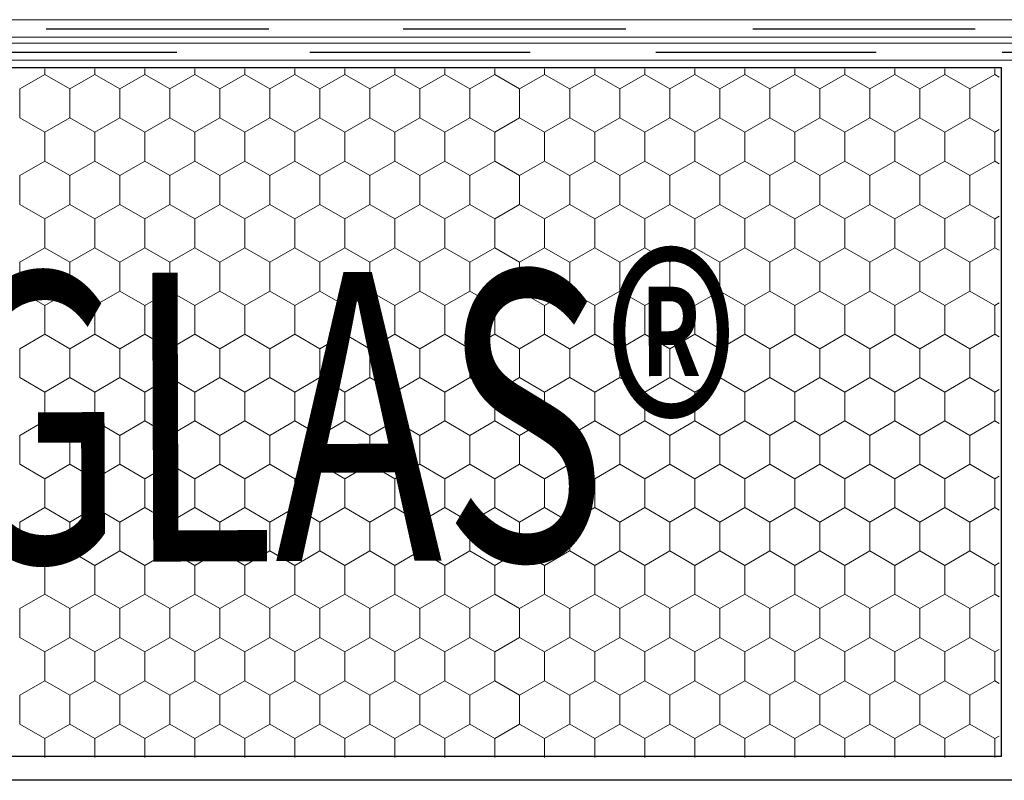
# Model space of a CAD drawing. Units: millimetres. Extents: x -1168 to 2996998, y -6953 to 1591.
# Drawn here: x 2991469 to 2991696, y -3298 to -3123 of the extents above; entities that cross this region are included whole.
import ezdxf

# ---------------------------------------------------------------- set-up
doc = ezdxf.new("R2010")
doc.units = ezdxf.units.MM
doc.header["$MEASUREMENT"] = 0
for name, color, linetype, lineweight in [('02 Foamglas_Stylo_No__26', 1, 'Continuous', 25), ('02 Foamglas_Stylo_No__6', 1, 'Continuous', 0), ('05 Abdichtungen _ Trennlagen_Stylo_No__1', 7, 'Continuous', 0), ('05 Abdichtungen _ Trennlagen_Stylo_No__21', 7, 'Continuous', 25), ('08 Logo_Stylo_No__2', 1, 'Continuous', 0)]:
    doc.layers.add(name, color=color, linetype=linetype, lineweight=lineweight)
doc.styles.add('STYLE_GENERE_1', font='HATTEN.TTF')

# ---------------------------------------------------------------- blocks, each defined once
blk = doc.blocks.new('*X2')
at = {"layer": '02 Foamglas_Stylo_No__6', "color": 1, "linetype": 'Continuous', "lineweight": 0}
for p, q in [((-376.87, 325), (-376.87, 325.97)), ((-368.21, 325), (-368.21, 325.97)), ((-359.55, 325), (-359.55, 325.97)), ((-350.89, 325), (-350.89, 325.97)), ((-342.23, 325), (-342.23, 325.97)), ((-333.57, 325), (-333.57, 325.97)), ((-324.91, 325), (-324.91, 325.97)), ((-316.25, 325), (-316.25, 325.97)), ((-307.59, 325), (-307.59, 325.97)), ((-298.93, 325), (-298.93, 325.97)), ((-290.27, 325), (-290.27, 325.97)), ((-281.57, 325), (-281.57, 325.97)), ((-272.91, 325), (-272.91, 325.97)), ((-264.25, 325), (-264.25, 325.97)), ((-255.59, 325), (-255.59, 325.97)), ((-246.93, 325), (-246.93, 325.97)), ((-238.27, 325), (-238.27, 325.97)), ((-229.61, 325), (-229.61, 325.97)), ((-220.95, 325), (-220.95, 325.97)), ((-212.29, 325), (-212.29, 325.97)), ((-381.2, 322.5), (-376.87, 325)), ((-372.54, 322.5), (-376.87, 325)), ((-372.54, 322.5), (-368.21, 325)), ((-363.88, 322.5), (-368.21, 325)), ((-363.88, 322.5), (-359.55, 325)), ((-355.22, 322.5), (-359.55, 325)), ((-355.22, 322.5), (-350.89, 325)), ((-346.56, 322.5), (-350.89, 325)), ((-346.56, 322.5), (-342.23, 325)), ((-337.9, 322.5), (-342.23, 325)), ((-337.9, 322.5), (-333.57, 325)), ((-329.24, 322.5), (-333.57, 325)), ((-329.24, 322.5), (-324.91, 325)), ((-320.58, 322.5), (-324.91, 325)), ((-320.58, 322.5), (-316.25, 325)), ((-311.92, 322.5), (-316.25, 325)), ((-311.92, 322.5), (-307.59, 325)), ((-303.26, 322.5), (-307.59, 325)), ((-303.26, 322.5), (-298.93, 325)), ((-294.6, 322.5), (-298.93, 325)), ((-294.6, 322.5), (-290.27, 325)), ((-285.94, 322.5), (-290.27, 325)), ((-285.9, 322.5), (-281.57, 325)), ((-277.24, 322.5), (-281.57, 325)), ((-277.24, 322.5), (-272.91, 325)), ((-268.58, 322.5), (-272.91, 325)), ((-268.58, 322.5), (-264.25, 325)), ((-259.92, 322.5), (-264.25, 325)), ((-259.92, 322.5), (-255.59, 325)), ((-251.26, 322.5), (-255.59, 325)), ((-251.26, 322.5), (-246.93, 325)), ((-242.6, 322.5), (-246.93, 325)), ((-242.6, 322.5), (-238.27, 325)), ((-233.94, 322.5), (-238.27, 325)), ((-233.94, 322.5), (-229.61, 325)), ((-225.28, 322.5), (-229.61, 325)), ((-225.28, 322.5), (-220.95, 325)), ((-216.62, 322.5), (-220.95, 325)), ((-216.62, 322.5), (-212.29, 325)), ((-211.52, 324.55), (-212.29, 325)), ((-381.2, 317.5), (-381.2, 322.5)), ((-372.54, 317.5), (-372.54, 322.5)), ((-363.88, 317.5), (-363.88, 322.5)), ((-355.22, 317.5), (-355.22, 322.5)), ((-346.56, 317.5), (-346.56, 322.5)), ((-337.9, 317.5), (-337.9, 322.5)), ((-329.24, 317.5), (-329.24, 322.5)), ((-320.58, 317.5), (-320.58, 322.5)), ((-311.92, 317.5), (-311.92, 322.5)), ((-303.26, 317.5), (-303.26, 322.5)), ((-294.6, 317.5), (-294.6, 322.5)), ((-285.9, 317.5), (-285.9, 322.5)), ((-277.24, 317.5), (-277.24, 322.5)), ((-268.58, 317.5), (-268.58, 322.5)), ((-259.92, 317.5), (-259.92, 322.5)), ((-251.26, 317.5), (-251.26, 322.5)), ((-242.6, 317.5), (-242.6, 322.5)), ((-233.94, 317.5), (-233.94, 322.5)), ((-225.28, 317.5), (-225.28, 322.5)), ((-216.62, 317.5), (-216.62, 322.5)), ((-381.2, 317.5), (-376.87, 315)), ((-376.87, 315), (-372.54, 317.5)), ((-368.21, 315), (-372.54, 317.5)), ((-368.21, 315), (-363.88, 317.5)), ((-359.55, 315), (-363.88, 317.5)), ((-359.55, 315), (-355.22, 317.5)), ((-350.89, 315), (-355.22, 317.5)), ((-350.89, 315), (-346.56, 317.5)), ((-342.23, 315), (-346.56, 317.5)), ((-342.23, 315), (-337.9, 317.5)), ((-333.57, 315), (-337.9, 317.5)), ((-333.57, 315), (-329.24, 317.5)), ((-324.91, 315), (-329.24, 317.5)), ((-324.91, 315), (-320.58, 317.5)), ((-316.25, 315), (-320.58, 317.5)), ((-316.25, 315), (-311.92, 317.5)), ((-307.59, 315), (-311.92, 317.5)), ((-307.59, 315), (-303.26, 317.5)), ((-298.93, 315), (-303.26, 317.5)), ((-298.93, 315), (-294.6, 317.5)), ((-290.27, 315), (-294.6, 317.5)), ((-290.27, 315), (-285.94, 317.5)), ((-285.9, 317.5), (-281.57, 315)), ((-281.57, 315), (-277.24, 317.5)), ((-272.91, 315), (-277.24, 317.5)), ((-272.91, 315), (-268.58, 317.5)), ((-264.25, 315), (-268.58, 317.5)), ((-264.25, 315), (-259.92, 317.5)), ((-255.59, 315), (-259.92, 317.5)), ((-255.59, 315), (-251.26, 317.5)), ((-246.93, 315), (-251.26, 317.5)), ((-246.93, 315), (-242.6, 317.5)), ((-238.27, 315), (-242.6, 317.5)), ((-238.27, 315), (-233.94, 317.5)), ((-229.61, 315), (-233.94, 317.5)), ((-229.61, 315), (-225.28, 317.5)), ((-220.95, 315), (-225.28, 317.5)), ((-220.95, 315), (-216.62, 317.5)), ((-212.29, 315), (-216.62, 317.5)), ((-376.87, 310), (-376.87, 315)), ((-368.21, 310), (-368.21, 315)), ((-359.55, 310), (-359.55, 315)), ((-350.89, 310), (-350.89, 315)), ((-342.23, 310), (-342.23, 315)), ((-333.57, 310), (-333.57, 315)), ((-324.91, 310), (-324.91, 315)), ((-316.25, 310), (-316.25, 315)), ((-307.59, 310), (-307.59, 315)), ((-298.93, 310), (-298.93, 315)), ((-290.27, 310), (-290.27, 315)), ((-281.57, 310), (-281.57, 315)), ((-272.91, 310), (-272.91, 315)), ((-264.25, 310), (-264.25, 315)), ((-255.59, 310), (-255.59, 315)), ((-246.93, 310), (-246.93, 315)), ((-238.27, 310), (-238.27, 315)), ((-229.61, 310), (-229.61, 315)), ((-220.95, 310), (-220.95, 315)), ((-212.29, 315), (-211.52, 315.45)), ((-212.29, 310), (-212.29, 315)), ((-381.2, 307.5), (-376.87, 310)), ((-372.54, 307.5), (-376.87, 310)), ((-372.54, 307.5), (-368.21, 310)), ((-363.88, 307.5), (-368.21, 310)), ((-363.88, 307.5), (-359.55, 310)), ((-355.22, 307.5), (-359.55, 310)), ((-355.22, 307.5), (-350.89, 310)), ((-346.56, 307.5), (-350.89, 310)), ((-346.56, 307.5), (-342.23, 310)), ((-337.9, 307.5), (-342.23, 310)), ((-337.9, 307.5), (-333.57, 310)), ((-329.24, 307.5), (-333.57, 310)), ((-329.24, 307.5), (-324.91, 310)), ((-320.58, 307.5), (-324.91, 310)), ((-320.58, 307.5), (-316.25, 310)), ((-311.92, 307.5), (-316.25, 310)), ((-311.92, 307.5), (-307.59, 310)), ((-303.26, 307.5), (-307.59, 310)), ((-303.26, 307.5), (-298.93, 310)), ((-294.6, 307.5), (-298.93, 310)), ((-294.6, 307.5), (-290.27, 310)), ((-285.94, 307.5), (-290.27, 310)), ((-285.9, 307.5), (-281.57, 310)), ((-277.24, 307.5), (-281.57, 310)), ((-277.24, 307.5), (-272.91, 310)), ((-268.58, 307.5), (-272.91, 310)), ((-268.58, 307.5), (-264.25, 310)), ((-259.92, 307.5), (-264.25, 310)), ((-259.92, 307.5), (-255.59, 310)), ((-251.26, 307.5), (-255.59, 310)), ((-251.26, 307.5), (-246.93, 310)), ((-242.6, 307.5), (-246.93, 310)), ((-242.6, 307.5), (-238.27, 310)), ((-233.94, 307.5), (-238.27, 310)), ((-233.94, 307.5), (-229.61, 310)), ((-225.28, 307.5), (-229.61, 310)), ((-225.28, 307.5), (-220.95, 310)), ((-216.62, 307.5), (-220.95, 310)), ((-216.62, 307.5), (-212.29, 310)), ((-211.52, 309.55), (-212.29, 310)), ((-381.2, 302.5), (-381.2, 307.5)), ((-372.54, 302.5), (-372.54, 307.5)), ((-363.88, 302.5), (-363.88, 307.5)), ((-355.22, 302.5), (-355.22, 307.5)), ((-346.56, 302.5), (-346.56, 307.5)), ((-337.9, 302.5), (-337.9, 307.5)), ((-329.24, 302.5), (-329.24, 307.5)), ((-320.58, 302.5), (-320.58, 307.5)), ((-311.92, 302.5), (-311.92, 307.5)), ((-303.26, 302.5), (-303.26, 307.5)), ((-294.6, 302.5), (-294.6, 307.5)), ((-285.9, 302.5), (-285.9, 307.5)), ((-277.24, 302.5), (-277.24, 307.5)), ((-268.58, 302.5), (-268.58, 307.5)), ((-259.92, 302.5), (-259.92, 307.5)), ((-251.26, 302.5), (-251.26, 307.5)), ((-242.6, 302.5), (-242.6, 307.5)), ((-233.94, 302.5), (-233.94, 307.5)), ((-225.28, 302.5), (-225.28, 307.5)), ((-216.62, 302.5), (-216.62, 307.5)), ((-381.2, 302.5), (-376.87, 300)), ((-376.87, 300), (-372.54, 302.5)), ((-368.21, 300), (-372.54, 302.5)), ((-368.21, 300), (-363.88, 302.5)), ((-359.55, 300), (-363.88, 302.5)), ((-359.55, 300), (-355.22, 302.5)), ((-350.89, 300), (-355.22, 302.5)), ((-350.89, 300), (-346.56, 302.5)), ((-342.23, 300), (-346.56, 302.5)), ((-342.23, 300), (-337.9, 302.5)), ((-333.57, 300), (-337.9, 302.5)), ((-333.57, 300), (-329.24, 302.5)), ((-324.91, 300), (-329.24, 302.5)), ((-324.91, 300), (-320.58, 302.5)), ((-316.25, 300), (-320.58, 302.5)), ((-316.25, 300), (-311.92, 302.5)), ((-307.59, 300), (-311.92, 302.5)), ((-307.59, 300), (-303.26, 302.5)), ((-298.93, 300), (-303.26, 302.5)), ((-298.93, 300), (-294.6, 302.5)), ((-290.27, 300), (-294.6, 302.5)), ((-290.27, 300), (-285.94, 302.5)), ((-285.9, 302.5), (-281.57, 300)), ((-281.57, 300), (-277.24, 302.5)), ((-272.91, 300), (-277.24, 302.5)), ((-272.91, 300), (-268.58, 302.5)), ((-264.25, 300), (-268.58, 302.5)), ((-264.25, 300), (-259.92, 302.5)), ((-255.59, 300), (-259.92, 302.5)), ((-255.59, 300), (-251.26, 302.5)), ((-246.93, 300), (-251.26, 302.5)), ((-246.93, 300), (-242.6, 302.5)), ((-238.27, 300), (-242.6, 302.5)), ((-238.27, 300), (-233.94, 302.5)), ((-229.61, 300), (-233.94, 302.5)), ((-229.61, 300), (-225.28, 302.5)), ((-220.95, 300), (-225.28, 302.5)), ((-220.95, 300), (-216.62, 302.5)), ((-212.29, 300), (-216.62, 302.5)), ((-212.29, 300), (-211.52, 300.45)), ((-376.87, 295), (-376.87, 300)), ((-368.21, 295), (-368.21, 300)), ((-359.55, 295), (-359.55, 300)), ((-350.89, 295), (-350.89, 300)), ((-342.23, 295), (-342.23, 300)), ((-333.57, 295), (-333.57, 300)), ((-324.91, 295), (-324.91, 300)), ((-316.25, 295), (-316.25, 300)), ((-307.59, 295), (-307.59, 300)), ((-298.93, 295), (-298.93, 300)), ((-290.27, 295), (-290.27, 300)), ((-281.57, 295), (-281.57, 300)), ((-272.91, 295), (-272.91, 300)), ((-264.25, 295), (-264.25, 300)), ((-255.59, 295), (-255.59, 300)), ((-246.93, 295), (-246.93, 300)), ((-238.27, 295), (-238.27, 300)), ((-229.61, 295), (-229.61, 300)), ((-220.95, 295), (-220.95, 300)), ((-212.29, 295), (-212.29, 300)), ((-381.2, 292.5), (-376.87, 295)), ((-372.54, 292.5), (-376.87, 295)), ((-372.54, 292.5), (-368.21, 295)), ((-363.88, 292.5), (-368.21, 295)), ((-363.88, 292.5), (-359.55, 295)), ((-355.22, 292.5), (-359.55, 295)), ((-355.22, 292.5), (-350.89, 295)), ((-346.56, 292.5), (-350.89, 295)), ((-346.56, 292.5), (-342.23, 295)), ((-337.9, 292.5), (-342.23, 295)), ((-337.9, 292.5), (-333.57, 295)), ((-329.24, 292.5), (-333.57, 295)), ((-329.24, 292.5), (-324.91, 295)), ((-320.58, 292.5), (-324.91, 295)), ((-320.58, 292.5), (-316.25, 295)), ((-311.92, 292.5), (-316.25, 295)), ((-311.92, 292.5), (-307.59, 295)), ((-303.26, 292.5), (-307.59, 295)), ((-303.26, 292.5), (-298.93, 295)), ((-294.6, 292.5), (-298.93, 295)), ((-294.6, 292.5), (-290.27, 295)), ((-285.94, 292.5), (-290.27, 295)), ((-285.9, 292.5), (-281.57, 295)), ((-277.24, 292.5), (-281.57, 295)), ((-277.24, 292.5), (-272.91, 295)), ((-268.58, 292.5), (-272.91, 295)), ((-268.58, 292.5), (-264.25, 295)), ((-259.92, 292.5), (-264.25, 295)), ((-259.92, 292.5), (-255.59, 295)), ((-251.26, 292.5), (-255.59, 295)), ((-251.26, 292.5), (-246.93, 295)), ((-242.6, 292.5), (-246.93, 295)), ((-242.6, 292.5), (-238.27, 295)), ((-233.94, 292.5), (-238.27, 295)), ((-233.94, 292.5), (-229.61, 295)), ((-225.28, 292.5), (-229.61, 295)), ((-225.28, 292.5), (-220.95, 295)), ((-216.62, 292.5), (-220.95, 295)), ((-216.62, 292.5), (-212.29, 295)), ((-211.52, 294.55), (-212.29, 295)), ((-381.2, 287.5), (-381.2, 292.5)), ((-372.54, 287.5), (-372.54, 292.5)), ((-363.88, 287.5), (-363.88, 292.5)), ((-355.22, 287.5), (-355.22, 292.5)), ((-346.56, 287.5), (-346.56, 292.5)), ((-337.9, 287.5), (-337.9, 292.5)), ((-329.24, 287.5), (-329.24, 292.5)), ((-320.58, 287.5), (-320.58, 292.5)), ((-311.92, 287.5), (-311.92, 292.5)), ((-303.26, 287.5), (-303.26, 292.5)), ((-294.6, 287.5), (-294.6, 292.5)), ((-285.9, 287.5), (-285.9, 292.5)), ((-277.24, 287.5), (-277.24, 292.5)), ((-268.58, 287.5), (-268.58, 292.5)), ((-259.92, 287.5), (-259.92, 292.5)), ((-251.26, 287.5), (-251.26, 292.5)), ((-242.6, 287.5), (-242.6, 292.5)), ((-233.94, 287.5), (-233.94, 292.5)), ((-225.28, 287.5), (-225.28, 292.5)), ((-216.62, 287.5), (-216.62, 292.5)), ((-381.2, 287.5), (-376.87, 285)), ((-376.87, 285), (-372.54, 287.5)), ((-368.21, 285), (-372.54, 287.5)), ((-368.21, 285), (-363.88, 287.5)), ((-359.55, 285), (-363.88, 287.5)), ((-359.55, 285), (-355.22, 287.5)), ((-350.89, 285), (-355.22, 287.5)), ((-350.89, 285), (-346.56, 287.5)), ((-342.23, 285), (-346.56, 287.5)), ((-342.23, 285), (-337.9, 287.5)), ((-333.57, 285), (-337.9, 287.5)), ((-333.57, 285), (-329.24, 287.5)), ((-324.91, 285), (-329.24, 287.5)), ((-324.91, 285), (-320.58, 287.5)), ((-316.25, 285), (-320.58, 287.5)), ((-316.25, 285), (-311.92, 287.5)), ((-307.59, 285), (-311.92, 287.5)), ((-307.59, 285), (-303.26, 287.5)), ((-298.93, 285), (-303.26, 287.5)), ((-298.93, 285), (-294.6, 287.5)), ((-290.27, 285), (-294.6, 287.5)), ((-290.27, 285), (-285.94, 287.5)), ((-285.9, 287.5), (-281.57, 285)), ((-281.57, 285), (-277.24, 287.5)), ((-272.91, 285), (-277.24, 287.5)), ((-272.91, 285), (-268.58, 287.5)), ((-264.25, 285), (-268.58, 287.5)), ((-264.25, 285), (-259.92, 287.5)), ((-255.59, 285), (-259.92, 287.5)), ((-255.59, 285), (-251.26, 287.5)), ((-246.93, 285), (-251.26, 287.5)), ((-246.93, 285), (-242.6, 287.5)), ((-238.27, 285), (-242.6, 287.5)), ((-238.27, 285), (-233.94, 287.5)), ((-229.61, 285), (-233.94, 287.5)), ((-229.61, 285), (-225.28, 287.5)), ((-220.95, 285), (-225.28, 287.5)), ((-220.95, 285), (-216.62, 287.5)), ((-212.29, 285), (-216.62, 287.5)), ((-376.87, 280), (-376.87, 285)), ((-368.21, 280), (-368.21, 285)), ((-359.55, 280), (-359.55, 285)), ((-350.89, 280), (-350.89, 285)), ((-342.23, 280), (-342.23, 285)), ((-333.57, 280), (-333.57, 285)), ((-324.91, 280), (-324.91, 285)), ((-316.25, 280), (-316.25, 285)), ((-307.59, 280), (-307.59, 285)), ((-298.93, 280), (-298.93, 285)), ((-290.27, 280), (-290.27, 285)), ((-281.57, 280), (-281.57, 285)), ((-272.91, 280), (-272.91, 285)), ((-264.25, 280), (-264.25, 285)), ((-255.59, 280), (-255.59, 285)), ((-246.93, 280), (-246.93, 285)), ((-238.27, 280), (-238.27, 285)), ((-229.61, 280), (-229.61, 285)), ((-220.95, 280), (-220.95, 285)), ((-212.29, 285), (-211.52, 285.45)), ((-212.29, 280), (-212.29, 285)), ((-381.2, 277.5), (-376.87, 280)), ((-372.54, 277.5), (-376.87, 280)), ((-372.54, 277.5), (-368.21, 280)), ((-363.88, 277.5), (-368.21, 280)), ((-363.88, 277.5), (-359.55, 280)), ((-355.22, 277.5), (-359.55, 280)), ((-355.22, 277.5), (-350.89, 280)), ((-346.56, 277.5), (-350.89, 280)), ((-346.56, 277.5), (-342.23, 280)), ((-337.9, 277.5), (-342.23, 280)), ((-337.9, 277.5), (-333.57, 280)), ((-329.24, 277.5), (-333.57, 280)), ((-329.24, 277.5), (-324.91, 280)), ((-320.58, 277.5), (-324.91, 280)), ((-320.58, 277.5), (-316.25, 280)), ((-311.92, 277.5), (-316.25, 280)), ((-311.92, 277.5), (-307.59, 280)), ((-303.26, 277.5), (-307.59, 280)), ((-303.26, 277.5), (-298.93, 280)), ((-294.6, 277.5), (-298.93, 280)), ((-294.6, 277.5), (-290.27, 280)), ((-285.94, 277.5), (-290.27, 280)), ((-285.9, 277.5), (-281.57, 280)), ((-277.24, 277.5), (-281.57, 280)), ((-277.24, 277.5), (-272.91, 280)), ((-268.58, 277.5), (-272.91, 280)), ((-268.58, 277.5), (-264.25, 280)), ((-259.92, 277.5), (-264.25, 280)), ((-259.92, 277.5), (-255.59, 280)), ((-251.26, 277.5), (-255.59, 280)), ((-251.26, 277.5), (-246.93, 280)), ((-242.6, 277.5), (-246.93, 280)), ((-242.6, 277.5), (-238.27, 280)), ((-233.94, 277.5), (-238.27, 280)), ((-233.94, 277.5), (-229.61, 280)), ((-225.28, 277.5), (-229.61, 280)), ((-225.28, 277.5), (-220.95, 280)), ((-216.62, 277.5), (-220.95, 280)), ((-216.62, 277.5), (-212.29, 280)), ((-211.52, 279.55), (-212.29, 280)), ((-381.2, 272.5), (-381.2, 277.5)), ((-372.54, 272.5), (-372.54, 277.5)), ((-363.88, 272.5), (-363.88, 277.5)), ((-355.22, 272.5), (-355.22, 277.5)), ((-346.56, 272.5), (-346.56, 277.5)), ((-337.9, 272.5), (-337.9, 277.5)), ((-329.24, 272.5), (-329.24, 277.5)), ((-320.58, 272.5), (-320.58, 277.5)), ((-311.92, 272.5), (-311.92, 277.5)), ((-303.26, 272.5), (-303.26, 277.5)), ((-294.6, 272.5), (-294.6, 277.5)), ((-285.9, 272.5), (-285.9, 277.5)), ((-277.24, 272.5), (-277.24, 277.5)), ((-268.58, 272.5), (-268.58, 277.5)), ((-259.92, 272.5), (-259.92, 277.5)), ((-251.26, 272.5), (-251.26, 277.5)), ((-242.6, 272.5), (-242.6, 277.5)), ((-233.94, 272.5), (-233.94, 277.5)), ((-225.28, 272.5), (-225.28, 277.5)), ((-216.62, 272.5), (-216.62, 277.5)), ((-381.2, 272.5), (-376.87, 270)), ((-376.87, 270), (-372.54, 272.5)), ((-368.21, 270), (-372.54, 272.5)), ((-368.21, 270), (-363.88, 272.5)), ((-359.55, 270), (-363.88, 272.5)), ((-359.55, 270), (-355.22, 272.5)), ((-350.89, 270), (-355.22, 272.5)), ((-350.89, 270), (-346.56, 272.5)), ((-342.23, 270), (-346.56, 272.5)), ((-342.23, 270), (-337.9, 272.5)), ((-333.57, 270), (-337.9, 272.5)), ((-333.57, 270), (-329.24, 272.5)), ((-324.91, 270), (-329.24, 272.5)), ((-324.91, 270), (-320.58, 272.5)), ((-316.25, 270), (-320.58, 272.5)), ((-316.25, 270), (-311.92, 272.5)), ((-307.59, 270), (-311.92, 272.5)), ((-307.59, 270), (-303.26, 272.5)), ((-298.93, 270), (-303.26, 272.5)), ((-298.93, 270), (-294.6, 272.5)), ((-290.27, 270), (-294.6, 272.5)), ((-290.27, 270), (-285.94, 272.5)), ((-285.9, 272.5), (-281.57, 270)), ((-281.57, 270), (-277.24, 272.5)), ((-272.91, 270), (-277.24, 272.5)), ((-272.91, 270), (-268.58, 272.5)), ((-264.25, 270), (-268.58, 272.5)), ((-264.25, 270), (-259.92, 272.5)), ((-255.59, 270), (-259.92, 272.5)), ((-255.59, 270), (-251.26, 272.5)), ((-246.93, 270), (-251.26, 272.5)), ((-246.93, 270), (-242.6, 272.5)), ((-238.27, 270), (-242.6, 272.5)), ((-238.27, 270), (-233.94, 272.5)), ((-229.61, 270), (-233.94, 272.5)), ((-229.61, 270), (-225.28, 272.5)), ((-220.95, 270), (-225.28, 272.5)), ((-220.95, 270), (-216.62, 272.5)), ((-212.29, 270), (-216.62, 272.5)), ((-376.87, 265), (-376.87, 270)), ((-368.21, 265), (-368.21, 270)), ((-359.55, 265), (-359.55, 270)), ((-350.89, 265), (-350.89, 270)), ((-342.23, 265), (-342.23, 270)), ((-333.57, 265), (-333.57, 270)), ((-324.91, 265), (-324.91, 270)), ((-316.25, 265), (-316.25, 270)), ((-307.59, 265), (-307.59, 270)), ((-298.93, 265), (-298.93, 270)), ((-290.27, 265), (-290.27, 270)), ((-281.57, 265), (-281.57, 270)), ((-272.91, 265), (-272.91, 270)), ((-264.25, 265), (-264.25, 270)), ((-255.59, 265), (-255.59, 270)), ((-246.93, 265), (-246.93, 270)), ((-238.27, 265), (-238.27, 270)), ((-229.61, 265), (-229.61, 270)), ((-220.95, 265), (-220.95, 270)), ((-212.29, 270), (-211.52, 270.45)), ((-212.29, 265), (-212.29, 270)), ((-381.2, 262.5), (-376.87, 265)), ((-372.54, 262.5), (-376.87, 265)), ((-372.54, 262.5), (-368.21, 265)), ((-363.88, 262.5), (-368.21, 265)), ((-363.88, 262.5), (-359.55, 265)), ((-355.22, 262.5), (-359.55, 265)), ((-355.22, 262.5), (-350.89, 265)), ((-346.56, 262.5), (-350.89, 265)), ((-346.56, 262.5), (-342.23, 265)), ((-337.9, 262.5), (-342.23, 265)), ((-337.9, 262.5), (-333.57, 265)), ((-329.24, 262.5), (-333.57, 265)), ((-329.24, 262.5), (-324.91, 265)), ((-320.58, 262.5), (-324.91, 265)), ((-320.58, 262.5), (-316.25, 265)), ((-311.92, 262.5), (-316.25, 265)), ((-311.92, 262.5), (-307.59, 265)), ((-303.26, 262.5), (-307.59, 265)), ((-303.26, 262.5), (-298.93, 265)), ((-294.6, 262.5), (-298.93, 265)), ((-294.6, 262.5), (-290.27, 265)), ((-285.94, 262.5), (-290.27, 265)), ((-285.9, 262.5), (-281.57, 265)), ((-277.24, 262.5), (-281.57, 265)), ((-277.24, 262.5), (-272.91, 265)), ((-268.58, 262.5), (-272.91, 265)), ((-268.58, 262.5), (-264.25, 265)), ((-259.92, 262.5), (-264.25, 265)), ((-259.92, 262.5), (-255.59, 265)), ((-251.26, 262.5), (-255.59, 265)), ((-251.26, 262.5), (-246.93, 265)), ((-242.6, 262.5), (-246.93, 265)), ((-242.6, 262.5), (-238.27, 265)), ((-233.94, 262.5), (-238.27, 265)), ((-233.94, 262.5), (-229.61, 265)), ((-225.28, 262.5), (-229.61, 265)), ((-225.28, 262.5), (-220.95, 265)), ((-216.62, 262.5), (-220.95, 265)), ((-216.62, 262.5), (-212.29, 265)), ((-211.52, 264.55), (-212.29, 265)), ((-381.2, 257.5), (-381.2, 262.5)), ((-372.54, 257.5), (-372.54, 262.5)), ((-363.88, 257.5), (-363.88, 262.5)), ((-355.22, 257.5), (-355.22, 262.5)), ((-346.56, 257.5), (-346.56, 262.5)), ((-337.9, 257.5), (-337.9, 262.5)), ((-329.24, 257.5), (-329.24, 262.5)), ((-320.58, 257.5), (-320.58, 262.5)), ((-311.92, 257.5), (-311.92, 262.5)), ((-303.26, 257.5), (-303.26, 262.5)), ((-294.6, 257.5), (-294.6, 262.5)), ((-285.9, 257.5), (-285.9, 262.5)), ((-277.24, 257.5), (-277.24, 262.5)), ((-268.58, 257.5), (-268.58, 262.5)), ((-259.92, 257.5), (-259.92, 262.5)), ((-251.26, 257.5), (-251.26, 262.5)), ((-242.6, 257.5), (-242.6, 262.5)), ((-233.94, 257.5), (-233.94, 262.5)), ((-225.28, 257.5), (-225.28, 262.5)), ((-216.62, 257.5), (-216.62, 262.5)), ((-381.2, 257.5), (-376.87, 255)), ((-376.87, 255), (-372.54, 257.5)), ((-368.21, 255), (-372.54, 257.5)), ((-368.21, 255), (-363.88, 257.5)), ((-359.55, 255), (-363.88, 257.5)), ((-359.55, 255), (-355.22, 257.5)), ((-350.89, 255), (-355.22, 257.5)), ((-350.89, 255), (-346.56, 257.5)), ((-342.23, 255), (-346.56, 257.5)), ((-342.23, 255), (-337.9, 257.5)), ((-333.57, 255), (-337.9, 257.5)), ((-333.57, 255), (-329.24, 257.5)), ((-324.91, 255), (-329.24, 257.5)), ((-324.91, 255), (-320.58, 257.5)), ((-316.25, 255), (-320.58, 257.5)), ((-316.25, 255), (-311.92, 257.5)), ((-307.59, 255), (-311.92, 257.5)), ((-307.59, 255), (-303.26, 257.5)), ((-298.93, 255), (-303.26, 257.5)), ((-298.93, 255), (-294.6, 257.5)), ((-290.27, 255), (-294.6, 257.5)), ((-290.27, 255), (-285.94, 257.5)), ((-285.9, 257.5), (-281.57, 255)), ((-281.57, 255), (-277.24, 257.5)), ((-272.91, 255), (-277.24, 257.5)), ((-272.91, 255), (-268.58, 257.5)), ((-264.25, 255), (-268.58, 257.5)), ((-264.25, 255), (-259.92, 257.5)), ((-255.59, 255), (-259.92, 257.5)), ((-255.59, 255), (-251.26, 257.5)), ((-246.93, 255), (-251.26, 257.5)), ((-246.93, 255), (-242.6, 257.5)), ((-238.27, 255), (-242.6, 257.5)), ((-238.27, 255), (-233.94, 257.5)), ((-229.61, 255), (-233.94, 257.5)), ((-229.61, 255), (-225.28, 257.5)), ((-220.95, 255), (-225.28, 257.5)), ((-220.95, 255), (-216.62, 257.5)), ((-212.29, 255), (-216.62, 257.5)), ((-376.87, 250), (-376.87, 255)), ((-368.21, 250), (-368.21, 255)), ((-359.55, 250), (-359.55, 255)), ((-350.89, 250), (-350.89, 255)), ((-342.23, 250), (-342.23, 255)), ((-333.57, 250), (-333.57, 255)), ((-324.91, 250), (-324.91, 255)), ((-316.25, 250), (-316.25, 255)), ((-307.59, 250), (-307.59, 255)), ((-298.93, 250), (-298.93, 255)), ((-290.27, 250), (-290.27, 255)), ((-281.57, 250), (-281.57, 255)), ((-272.91, 250), (-272.91, 255)), ((-264.25, 250), (-264.25, 255)), ((-255.59, 250), (-255.59, 255)), ((-246.93, 250), (-246.93, 255)), ((-238.27, 250), (-238.27, 255)), ((-229.61, 250), (-229.61, 255)), ((-220.95, 250), (-220.95, 255)), ((-212.29, 255), (-211.52, 255.45)), ((-212.29, 250), (-212.29, 255)), ((-381.2, 247.5), (-376.87, 250)), ((-372.54, 247.5), (-376.87, 250)), ((-372.54, 247.5), (-368.21, 250)), ((-363.88, 247.5), (-368.21, 250)), ((-363.88, 247.5), (-359.55, 250)), ((-355.22, 247.5), (-359.55, 250)), ((-355.22, 247.5), (-350.89, 250)), ((-346.56, 247.5), (-350.89, 250)), ((-346.56, 247.5), (-342.23, 250)), ((-337.9, 247.5), (-342.23, 250)), ((-337.9, 247.5), (-333.57, 250)), ((-329.24, 247.5), (-333.57, 250)), ((-329.24, 247.5), (-324.91, 250)), ((-320.58, 247.5), (-324.91, 250)), ((-320.58, 247.5), (-316.25, 250)), ((-311.92, 247.5), (-316.25, 250)), ((-311.92, 247.5), (-307.59, 250)), ((-303.26, 247.5), (-307.59, 250)), ((-303.26, 247.5), (-298.93, 250)), ((-294.6, 247.5), (-298.93, 250)), ((-294.6, 247.5), (-290.27, 250)), ((-285.94, 247.5), (-290.27, 250)), ((-285.9, 247.5), (-281.57, 250)), ((-277.24, 247.5), (-281.57, 250)), ((-277.24, 247.5), (-272.91, 250)), ((-268.58, 247.5), (-272.91, 250)), ((-268.58, 247.5), (-264.25, 250)), ((-259.92, 247.5), (-264.25, 250)), ((-259.92, 247.5), (-255.59, 250)), ((-251.26, 247.5), (-255.59, 250)), ((-251.26, 247.5), (-246.93, 250)), ((-242.6, 247.5), (-246.93, 250)), ((-242.6, 247.5), (-238.27, 250)), ((-233.94, 247.5), (-238.27, 250)), ((-233.94, 247.5), (-229.61, 250)), ((-225.28, 247.5), (-229.61, 250)), ((-225.28, 247.5), (-220.95, 250)), ((-216.62, 247.5), (-220.95, 250)), ((-216.62, 247.5), (-212.29, 250)), ((-211.52, 249.55), (-212.29, 250)), ((-381.2, 242.5), (-381.2, 247.5)), ((-372.54, 242.5), (-372.54, 247.5)), ((-363.88, 242.5), (-363.88, 247.5)), ((-355.22, 242.5), (-355.22, 247.5)), ((-346.56, 242.5), (-346.56, 247.5)), ((-337.9, 242.5), (-337.9, 247.5)), ((-329.24, 242.5), (-329.24, 247.5)), ((-320.58, 242.5), (-320.58, 247.5)), ((-311.92, 242.5), (-311.92, 247.5)), ((-303.26, 242.5), (-303.26, 247.5)), ((-294.6, 242.5), (-294.6, 247.5)), ((-285.9, 242.5), (-285.9, 247.5)), ((-277.24, 242.5), (-277.24, 247.5)), ((-268.58, 242.5), (-268.58, 247.5)), ((-259.92, 242.5), (-259.92, 247.5)), ((-251.26, 242.5), (-251.26, 247.5)), ((-242.6, 242.5), (-242.6, 247.5)), ((-233.94, 242.5), (-233.94, 247.5)), ((-225.28, 242.5), (-225.28, 247.5)), ((-216.62, 242.5), (-216.62, 247.5)), ((-381.2, 242.5), (-376.87, 240)), ((-376.87, 240), (-372.54, 242.5)), ((-368.21, 240), (-372.54, 242.5)), ((-368.21, 240), (-363.88, 242.5)), ((-359.55, 240), (-363.88, 242.5)), ((-359.55, 240), (-355.22, 242.5)), ((-350.89, 240), (-355.22, 242.5)), ((-350.89, 240), (-346.56, 242.5)), ((-342.23, 240), (-346.56, 242.5)), ((-342.23, 240), (-337.9, 242.5)), ((-333.57, 240), (-337.9, 242.5)), ((-333.57, 240), (-329.24, 242.5)), ((-324.91, 240), (-329.24, 242.5)), ((-324.91, 240), (-320.58, 242.5)), ((-316.25, 240), (-320.58, 242.5)), ((-316.25, 240), (-311.92, 242.5)), ((-307.59, 240), (-311.92, 242.5)), ((-307.59, 240), (-303.26, 242.5)), ((-298.93, 240), (-303.26, 242.5)), ((-298.93, 240), (-294.6, 242.5)), ((-290.27, 240), (-294.6, 242.5)), ((-290.27, 240), (-285.94, 242.5)), ((-285.9, 242.5), (-281.57, 240)), ((-281.57, 240), (-277.24, 242.5)), ((-272.91, 240), (-277.24, 242.5)), ((-272.91, 240), (-268.58, 242.5)), ((-264.25, 240), (-268.58, 242.5)), ((-264.25, 240), (-259.92, 242.5)), ((-255.59, 240), (-259.92, 242.5)), ((-255.59, 240), (-251.26, 242.5)), ((-246.93, 240), (-251.26, 242.5)), ((-246.93, 240), (-242.6, 242.5)), ((-238.27, 240), (-242.6, 242.5)), ((-238.27, 240), (-233.94, 242.5)), ((-229.61, 240), (-233.94, 242.5)), ((-229.61, 240), (-225.28, 242.5)), ((-220.95, 240), (-225.28, 242.5)), ((-220.95, 240), (-216.62, 242.5)), ((-212.29, 240), (-216.62, 242.5)), ((-376.87, 235), (-376.87, 240)), ((-368.21, 235), (-368.21, 240)), ((-359.55, 235), (-359.55, 240)), ((-350.89, 235), (-350.89, 240)), ((-342.23, 235), (-342.23, 240)), ((-333.57, 235), (-333.57, 240)), ((-324.91, 235), (-324.91, 240)), ((-316.25, 235), (-316.25, 240)), ((-307.59, 235), (-307.59, 240)), ((-298.93, 235), (-298.93, 240)), ((-290.27, 235), (-290.27, 240)), ((-281.57, 235), (-281.57, 240)), ((-272.91, 235), (-272.91, 240)), ((-264.25, 235), (-264.25, 240)), ((-255.59, 235), (-255.59, 240)), ((-246.93, 235), (-246.93, 240)), ((-238.27, 235), (-238.27, 240)), ((-229.61, 235), (-229.61, 240)), ((-220.95, 235), (-220.95, 240)), ((-212.29, 240), (-211.52, 240.45)), ((-212.29, 235), (-212.29, 240)), ((-381.2, 232.5), (-376.87, 235)), ((-372.54, 232.5), (-376.87, 235)), ((-372.54, 232.5), (-368.21, 235)), ((-363.88, 232.5), (-368.21, 235)), ((-363.88, 232.5), (-359.55, 235)), ((-355.22, 232.5), (-359.55, 235)), ((-355.22, 232.5), (-350.89, 235)), ((-346.56, 232.5), (-350.89, 235)), ((-346.56, 232.5), (-342.23, 235)), ((-337.9, 232.5), (-342.23, 235)), ((-337.9, 232.5), (-333.57, 235)), ((-329.24, 232.5), (-333.57, 235)), ((-329.24, 232.5), (-324.91, 235)), ((-320.58, 232.5), (-324.91, 235)), ((-320.58, 232.5), (-316.25, 235)), ((-311.92, 232.5), (-316.25, 235)), ((-311.92, 232.5), (-307.59, 235)), ((-303.26, 232.5), (-307.59, 235)), ((-303.26, 232.5), (-298.93, 235)), ((-294.6, 232.5), (-298.93, 235)), ((-294.6, 232.5), (-290.27, 235)), ((-285.94, 232.5), (-290.27, 235)), ((-285.9, 232.5), (-281.57, 235)), ((-277.24, 232.5), (-281.57, 235)), ((-277.24, 232.5), (-272.91, 235)), ((-268.58, 232.5), (-272.91, 235)), ((-268.58, 232.5), (-264.25, 235)), ((-259.92, 232.5), (-264.25, 235)), ((-259.92, 232.5), (-255.59, 235)), ((-251.26, 232.5), (-255.59, 235)), ((-251.26, 232.5), (-246.93, 235)), ((-242.6, 232.5), (-246.93, 235)), ((-242.6, 232.5), (-238.27, 235)), ((-233.94, 232.5), (-238.27, 235)), ((-233.94, 232.5), (-229.61, 235)), ((-225.28, 232.5), (-229.61, 235)), ((-225.28, 232.5), (-220.95, 235)), ((-216.62, 232.5), (-220.95, 235)), ((-216.62, 232.5), (-212.29, 235)), ((-211.52, 234.55), (-212.29, 235)), ((-381.2, 227.5), (-381.2, 232.5)), ((-372.54, 227.5), (-372.54, 232.5)), ((-363.88, 227.5), (-363.88, 232.5)), ((-355.22, 227.5), (-355.22, 232.5)), ((-346.56, 227.5), (-346.56, 232.5)), ((-337.9, 227.5), (-337.9, 232.5)), ((-329.24, 227.5), (-329.24, 232.5)), ((-320.58, 227.5), (-320.58, 232.5)), ((-311.92, 227.5), (-311.92, 232.5)), ((-303.26, 227.5), (-303.26, 232.5)), ((-294.6, 227.5), (-294.6, 232.5)), ((-285.9, 227.5), (-285.9, 232.5)), ((-277.24, 227.5), (-277.24, 232.5)), ((-268.58, 227.5), (-268.58, 232.5)), ((-259.92, 227.5), (-259.92, 232.5)), ((-251.26, 227.5), (-251.26, 232.5)), ((-242.6, 227.5), (-242.6, 232.5)), ((-233.94, 227.5), (-233.94, 232.5)), ((-225.28, 227.5), (-225.28, 232.5)), ((-216.62, 227.5), (-216.62, 232.5)), ((-381.2, 227.5), (-376.87, 225)), ((-376.87, 225), (-372.54, 227.5)), ((-368.21, 225), (-372.54, 227.5)), ((-368.21, 225), (-363.88, 227.5)), ((-359.55, 225), (-363.88, 227.5)), ((-359.55, 225), (-355.22, 227.5)), ((-350.89, 225), (-355.22, 227.5)), ((-350.89, 225), (-346.56, 227.5)), ((-342.23, 225), (-346.56, 227.5)), ((-342.23, 225), (-337.9, 227.5)), ((-333.57, 225), (-337.9, 227.5)), ((-333.57, 225), (-329.24, 227.5)), ((-324.91, 225), (-329.24, 227.5)), ((-324.91, 225), (-320.58, 227.5)), ((-316.25, 225), (-320.58, 227.5)), ((-316.25, 225), (-311.92, 227.5)), ((-307.59, 225), (-311.92, 227.5)), ((-307.59, 225), (-303.26, 227.5)), ((-298.93, 225), (-303.26, 227.5)), ((-298.93, 225), (-294.6, 227.5)), ((-290.27, 225), (-294.6, 227.5)), ((-290.27, 225), (-285.94, 227.5)), ((-285.9, 227.5), (-281.57, 225)), ((-281.57, 225), (-277.24, 227.5)), ((-272.91, 225), (-277.24, 227.5)), ((-272.91, 225), (-268.58, 227.5)), ((-264.25, 225), (-268.58, 227.5)), ((-264.25, 225), (-259.92, 227.5)), ((-255.59, 225), (-259.92, 227.5)), ((-255.59, 225), (-251.26, 227.5)), ((-246.93, 225), (-251.26, 227.5)), ((-246.93, 225), (-242.6, 227.5)), ((-238.27, 225), (-242.6, 227.5)), ((-238.27, 225), (-233.94, 227.5)), ((-229.61, 225), (-233.94, 227.5)), ((-229.61, 225), (-225.28, 227.5)), ((-220.95, 225), (-225.28, 227.5)), ((-220.95, 225), (-216.62, 227.5)), ((-212.29, 225), (-216.62, 227.5)), ((-212.29, 225), (-211.52, 225.45)), ((-376.87, 220), (-376.87, 225)), ((-368.21, 220), (-368.21, 225)), ((-359.55, 220), (-359.55, 225)), ((-350.89, 220), (-350.89, 225)), ((-342.23, 220), (-342.23, 225)), ((-333.57, 220), (-333.57, 225)), ((-324.91, 220), (-324.91, 225)), ((-316.25, 220), (-316.25, 225)), ((-307.59, 220), (-307.59, 225)), ((-298.93, 220), (-298.93, 225)), ((-290.27, 220), (-290.27, 225)), ((-281.57, 220), (-281.57, 225)), ((-272.91, 220), (-272.91, 225)), ((-264.25, 220), (-264.25, 225)), ((-255.59, 220), (-255.59, 225)), ((-246.93, 220), (-246.93, 225)), ((-238.27, 220), (-238.27, 225)), ((-229.61, 220), (-229.61, 225)), ((-220.95, 220), (-220.95, 225)), ((-212.29, 220), (-212.29, 225)), ((-381.2, 217.5), (-376.87, 220)), ((-372.54, 217.5), (-376.87, 220)), ((-372.54, 217.5), (-368.21, 220)), ((-363.88, 217.5), (-368.21, 220)), ((-363.88, 217.5), (-359.55, 220)), ((-355.22, 217.5), (-359.55, 220)), ((-355.22, 217.5), (-350.89, 220)), ((-346.56, 217.5), (-350.89, 220)), ((-346.56, 217.5), (-342.23, 220)), ((-337.9, 217.5), (-342.23, 220)), ((-337.9, 217.5), (-333.57, 220)), ((-329.24, 217.5), (-333.57, 220)), ((-329.24, 217.5), (-324.91, 220)), ((-320.58, 217.5), (-324.91, 220)), ((-320.58, 217.5), (-316.25, 220)), ((-311.92, 217.5), (-316.25, 220)), ((-311.92, 217.5), (-307.59, 220)), ((-303.26, 217.5), (-307.59, 220)), ((-303.26, 217.5), (-298.93, 220)), ((-294.6, 217.5), (-298.93, 220)), ((-294.6, 217.5), (-290.27, 220)), ((-285.94, 217.5), (-290.27, 220)), ((-285.9, 217.5), (-281.57, 220)), ((-277.24, 217.5), (-281.57, 220)), ((-277.24, 217.5), (-272.91, 220)), ((-268.58, 217.5), (-272.91, 220)), ((-268.58, 217.5), (-264.25, 220)), ((-259.92, 217.5), (-264.25, 220)), ((-259.92, 217.5), (-255.59, 220)), ((-251.26, 217.5), (-255.59, 220)), ((-251.26, 217.5), (-246.93, 220)), ((-242.6, 217.5), (-246.93, 220)), ((-242.6, 217.5), (-238.27, 220)), ((-233.94, 217.5), (-238.27, 220)), ((-233.94, 217.5), (-229.61, 220)), ((-225.28, 217.5), (-229.61, 220)), ((-225.28, 217.5), (-220.95, 220)), ((-216.62, 217.5), (-220.95, 220)), ((-216.62, 217.5), (-212.29, 220)), ((-211.52, 219.55), (-212.29, 220)), ((-381.2, 212.5), (-381.2, 217.5)), ((-372.54, 212.5), (-372.54, 217.5)), ((-363.88, 212.5), (-363.88, 217.5)), ((-355.22, 212.5), (-355.22, 217.5)), ((-346.56, 212.5), (-346.56, 217.5)), ((-337.9, 212.5), (-337.9, 217.5)), ((-329.24, 212.5), (-329.24, 217.5)), ((-320.58, 212.5), (-320.58, 217.5)), ((-311.92, 212.5), (-311.92, 217.5)), ((-303.26, 212.5), (-303.26, 217.5)), ((-294.6, 212.5), (-294.6, 217.5)), ((-285.9, 212.5), (-285.9, 217.5)), ((-277.24, 212.5), (-277.24, 217.5)), ((-268.58, 212.5), (-268.58, 217.5)), ((-259.92, 212.5), (-259.92, 217.5)), ((-251.26, 212.5), (-251.26, 217.5)), ((-242.6, 212.5), (-242.6, 217.5)), ((-233.94, 212.5), (-233.94, 217.5)), ((-225.28, 212.5), (-225.28, 217.5)), ((-216.62, 212.5), (-216.62, 217.5)), ((-381.2, 212.5), (-376.87, 210)), ((-376.87, 210), (-372.54, 212.5)), ((-368.21, 210), (-372.54, 212.5)), ((-368.21, 210), (-363.88, 212.5)), ((-359.55, 210), (-363.88, 212.5)), ((-359.55, 210), (-355.22, 212.5)), ((-350.89, 210), (-355.22, 212.5)), ((-350.89, 210), (-346.56, 212.5)), ((-342.23, 210), (-346.56, 212.5)), ((-342.23, 210), (-337.9, 212.5)), ((-333.57, 210), (-337.9, 212.5)), ((-333.57, 210), (-329.24, 212.5)), ((-324.91, 210), (-329.24, 212.5)), ((-324.91, 210), (-320.58, 212.5)), ((-316.25, 210), (-320.58, 212.5)), ((-316.25, 210), (-311.92, 212.5)), ((-307.59, 210), (-311.92, 212.5)), ((-307.59, 210), (-303.26, 212.5)), ((-298.93, 210), (-303.26, 212.5)), ((-298.93, 210), (-294.6, 212.5)), ((-290.27, 210), (-294.6, 212.5)), ((-290.27, 210), (-285.94, 212.5)), ((-285.9, 212.5), (-281.57, 210)), ((-281.57, 210), (-277.24, 212.5)), ((-272.91, 210), (-277.24, 212.5)), ((-272.91, 210), (-268.58, 212.5)), ((-264.25, 210), (-268.58, 212.5)), ((-264.25, 210), (-259.92, 212.5)), ((-255.59, 210), (-259.92, 212.5)), ((-255.59, 210), (-251.26, 212.5)), ((-246.93, 210), (-251.26, 212.5)), ((-246.93, 210), (-242.6, 212.5)), ((-238.27, 210), (-242.6, 212.5)), ((-238.27, 210), (-233.94, 212.5)), ((-229.61, 210), (-233.94, 212.5)), ((-229.61, 210), (-225.28, 212.5)), ((-220.95, 210), (-225.28, 212.5)), ((-220.95, 210), (-216.62, 212.5)), ((-212.29, 210), (-216.62, 212.5)), ((-376.87, 206.74), (-376.87, 210)), ((-368.21, 206.74), (-368.21, 210)), ((-359.55, 206.74), (-359.55, 210)), ((-350.89, 206.74), (-350.89, 210)), ((-342.23, 206.74), (-342.23, 210)), ((-333.57, 206.74), (-333.57, 210)), ((-324.91, 206.74), (-324.91, 210)), ((-316.25, 206.74), (-316.25, 210)), ((-307.59, 206.74), (-307.59, 210)), ((-298.93, 206.74), (-298.93, 210)), ((-290.27, 206.74), (-290.27, 210)), ((-281.57, 206.74), (-281.57, 210)), ((-272.91, 206.74), (-272.91, 210)), ((-264.25, 206.74), (-264.25, 210)), ((-255.59, 206.74), (-255.59, 210)), ((-246.93, 206.74), (-246.93, 210)), ((-238.27, 206.74), (-238.27, 210)), ((-229.61, 206.74), (-229.61, 210)), ((-220.95, 206.74), (-220.95, 210)), ((-212.29, 210), (-211.52, 210.45)), ((-212.29, 206.74), (-212.29, 210))]:
    blk.add_line(p, q, dxfattribs=at)
blk = doc.blocks.new('Hachure_1', base_point=(0, 3000))
at = {"layer": '02 Foamglas_Stylo_No__6', "color": 1, "linetype": 'Continuous', "lineweight": 0}
blk.add_blockref('*X2', (0, 0), dxfattribs=at)
blk = doc.blocks.new('e52151e2-3c22-4da8-a771-eac36e726ead')
at = {"layer": '08 Logo_Stylo_No__2', "color": 1, "linetype": 'Continuous', "lineweight": 0, "insert": (-1295475.79, -1537458.81), "char_height": 50, "attachment_point": 7, "rotation": 0.2136, "style": 'STYLE_GENERE_1'}
blk.add_mtext('\\A1;{\\W0.700000x;\\pql;\\fHaettenschweiler|b0|i0|c0|p34;FOAMGLAS®}', dxfattribs=at)
blk = doc.blocks.new('97c6d33d-c008-4beb-8a03-1b1e2674f9cf')
blk.add_blockref('e52151e2-3c22-4da8-a771-eac36e726ead', (0, 0))
blk = doc.blocks.new('b664c9bd-54ea-4cca-8782-e540acca1dea')
at = {"layer": '02 Foamglas_Stylo_No__26', "color": 1, "linetype": 'Continuous', "lineweight": 25}
for p, q in [((-1847436, -362519), (-1403538, -362519)), ((-1403538, -480133), (-1403538, -362519)), ((-1403538, -480133), (-1847436, -480133))]:
    blk.add_line(p, q, dxfattribs=at)
at = {"xscale": 986.0935524652339, "yscale": 986.0935524652339, "zscale": 986.0935524652339}
blk.add_blockref('97c6d33d-c008-4beb-8a03-1b1e2674f9cf', (1275746900, 1515630732), dxfattribs=at)
at = {"layer": '02 Foamglas_Stylo_No__6', "color": 1, "linetype": 'Continuous', "lineweight": 0, "xscale": 986.0935524652339, "yscale": 986.0935524652339, "zscale": 986.0935524652339}
blk.add_blockref('Hachure_1', (-1195340, 2274107), dxfattribs=at)
blk = doc.blocks.new('086064f4-6af2-4010-9a4c-8571be2380af')
at = {"layer": '05 Abdichtungen _ Trennlagen_Stylo_No__1', "color": 7, "linetype": 'Continuous', "lineweight": 0}
for p, q in [((2991642.1, -1224.99), (2991330.13, -1224.99)), ((2991952.38, -1224.99), (2991640.41, -1224.99)), ((2991641.98, -1228.64), (2991330.01, -1228.64)), ((2991952.26, -1228.63), (2991640.29, -1228.63))]:
    blk.add_line(p, q, dxfattribs=at)
at = {"layer": '05 Abdichtungen _ Trennlagen_Stylo_No__21', "color": 7, "linetype": 'Continuous', "lineweight": 25}
for p, q in [((2991688.1, -1226.98), (2991641.64, -1226.98)), ((2991762.62, -1226.98), (2991716.17, -1226.98)), ((2991835.62, -1226.98), (2991789.17, -1226.98)), ((2991908.63, -1226.98), (2991862.17, -1226.98))]:
    blk.add_line(p, q, dxfattribs=at)

msp = doc.modelspace()

# ---------------------------------------------------------------- linework, layer by layer
at = {"layer": '02 Foamglas_Stylo_No__26', "color": 1, "linetype": 'Continuous', "lineweight": 25}
msp.add_line((2991749.62, -3297.51), (2991152.33, -3297.51), dxfattribs=at)

# ---------------------------------------------------------------- block references
for name, p, xscale, yscale, zscale in [('086064f4-6af2-4010-9a4c-8571be2380af', (-302306.37, -1774.06), 1.100994721054211, 1.100994721054211, 1.100994721054211), ('086064f4-6af2-4010-9a4c-8571be2380af', (-269238.61, -1792.96), 1.089934437733433, 1.089934437733433, 1.089934437733433), ('b664c9bd-54ea-4cca-8782-e540acca1dea', (2993583.4, -2645.97), 0.001345559295243007, 0.001345559295243007, 0.001345559295243007)]:
    msp.add_blockref(name, p, dxfattribs=dict(xscale=xscale, yscale=yscale, zscale=zscale))

doc.saveas('drawing.dxf')
